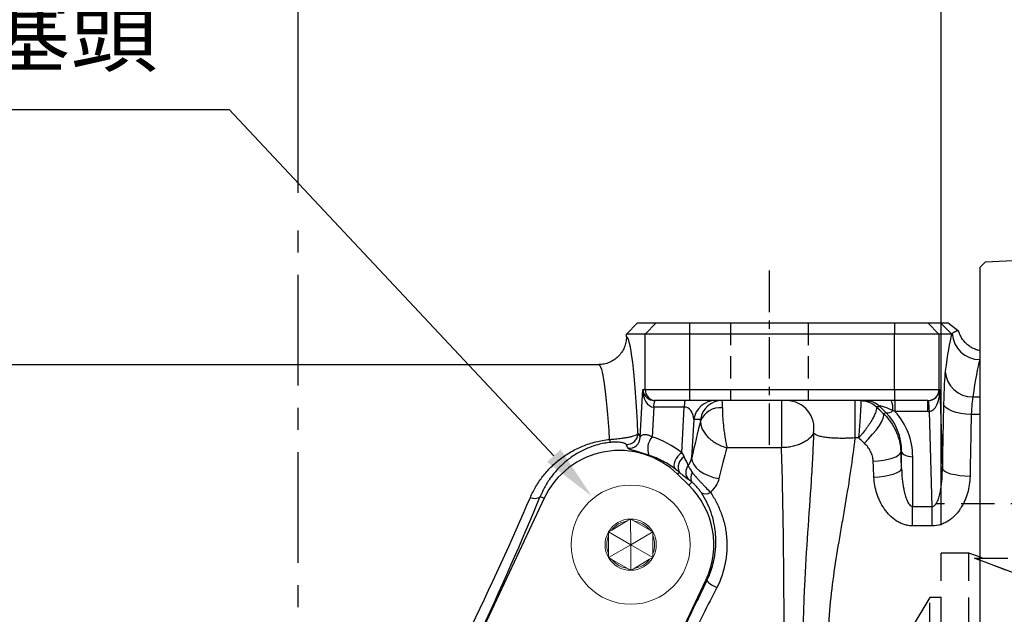
# Model space of a CAD drawing. Units: millimetres. Extents: x -35 to 1400, y -20 to 980.
# Drawn here: x 535 to 712, y 531 to 639 of the extents above; entities that cross this region are included whole.
import ezdxf

# ---------------------------------------------------------------- set-up
doc = ezdxf.new("R2010")
doc.units = ezdxf.units.MM
doc.header["$LTSCALE"] = 2
doc.linetypes.add('CENTER', pattern=[2, 1.25, -0.25, 0.25, -0.25])
doc.linetypes.add('HIDDEN', pattern=[0.375, 0.25, -0.125])
for name, color, linetype in [('CEN', 2, 'CENTER'), ('DIM', 3, 'Continuous'), ('HID', 6, 'HIDDEN'), ('MAIN', 7, 'Continuous')]:
    doc.layers.add(name, color=color, linetype=linetype)
doc.styles.get("Standard").update_dxf_attribs({"font": 'simplex.shx'})
doc.dimstyles.new('C', dxfattribs={"dimscale": 5, "dimtxt": 2.3, "dimasz": 2, "dimexe": 1, "dimexo": 1, "dimgap": 1, "dimtad": 1, "dimtoh": 1, "dimdec": 4, "dimdsep": 46, "dimtxsty": 'Standard', "dimcen": 0, "dimclrd": 256, "dimclre": 256, "dimclrt": 256, "dimadec": 0, "dimazin": 0, "dimtfac": 0.6, "dimtdec": 4, "dimtofl": 0, "dimtmove": 0, "dimatfit": 3, "dimfxl": 0, "dimtolj": 1, "dimarcsym": 0})
doc.dimstyles.new('L', dxfattribs={"dimscale": 5, "dimtxt": 2.3, "dimasz": 2, "dimexe": 1, "dimexo": 1, "dimgap": 1, "dimtad": 1, "dimdec": 3, "dimdsep": 46, "dimtxsty": 'Standard', "dimcen": 0, "dimclrd": 256, "dimclre": 256, "dimclrt": 256, "dimaunit": 1, "dimazin": 2, "dimtfac": 0.6, "dimtdec": 3, "dimtmove": 0, "dimatfit": 3, "dimfxl": 0, "dimtolj": 1, "dimarcsym": 0})
doc.dimstyles.new('L$0', dxfattribs={"dimscale": 5, "dimtxt": 2.3, "dimasz": 2, "dimexe": 1, "dimexo": 1, "dimgap": 1, "dimtad": 1, "dimdec": 5, "dimdsep": 46, "dimtxsty": 'Standard', "dimcen": 0, "dimclrd": 256, "dimclre": 256, "dimclrt": 256, "dimadec": 0, "dimazin": 0, "dimtfac": 0.6, "dimtdec": 5, "dimtmove": 0, "dimatfit": 3, "dimfxl": 0, "dimtolj": 1, "dimarcsym": 0})

# ---------------------------------------------------------------- blocks, each defined once
blk = doc.blocks.new('*D9')
at = {"layer": 'Defpoints', "color": 0}
for p in [(752.84, 714.54), (752.84, 625.41), (584.84, 602.37)]:
    blk.add_point(p, dxfattribs=at)
at = {"layer": 'DIM', "lineweight": -2}
for p, q in [((584.84, 607.37), (584.84, 719.54)), ((752.84, 630.41), (752.84, 719.54)), ((594.84, 714.54), (742.84, 714.54))]:
    blk.add_line(p, q, dxfattribs=at)
at = {"layer": 'DIM'}
for points in [[(594.84, 716.21), (594.84, 712.87), (584.84, 714.54)], [(742.84, 716.21), (742.84, 712.87), (752.84, 714.54)]]:
    blk.add_solid(points, dxfattribs=at)
at = {"layer": 'DIM', "insert": (668.84, 725.29), "char_height": 11.5, "attachment_point": 5}
blk.add_mtext('\\A1;168', dxfattribs=at)
blk = doc.blocks.new('*D10')
at = {"layer": 'Defpoints', "color": 0}
for p in [(752.84, 749.55), (752.84, 625.41), (457.34, 581.91)]:
    blk.add_point(p, dxfattribs=at)
at = {"layer": 'DIM', "lineweight": -2}
for p, q in [((457.34, 586.91), (457.34, 754.55)), ((752.84, 630.41), (752.84, 754.55)), ((467.34, 749.55), (742.84, 749.55))]:
    blk.add_line(p, q, dxfattribs=at)
at = {"layer": 'DIM'}
for points in [[(467.34, 751.22), (467.34, 747.89), (457.34, 749.55)], [(742.84, 751.22), (742.84, 747.89), (752.84, 749.55)]]:
    blk.add_solid(points, dxfattribs=at)
at = {"layer": 'DIM', "insert": (605.09, 760.3), "char_height": 11.5, "attachment_point": 5}
blk.add_mtext('\\A1;295.5', dxfattribs=at)
blk = doc.blocks.new('*D14')
at = {"layer": 'Defpoints', "color": 0}
for p in [(637.81, 552.67), (651.84, 537.72)]:
    blk.add_point(p, dxfattribs=at)
at = {"layer": 'DIM', "lineweight": -2}
for p, q in [((477.29, 622.45), (572.38, 622.45)), ((572.38, 622.45), (630.97, 559.97))]:
    blk.add_line(p, q, dxfattribs=at)
at = {"layer": 'DIM'}
blk.add_solid([(632.19, 561.11), (629.76, 558.83), (637.81, 552.67)], dxfattribs=at)
at = {"layer": 'DIM', "insert": (522.33, 636.21), "char_height": 11.5, "attachment_point": 5}
blk.add_mtext('\\A1;PS3/8{\\fPMingLiU|b0|i0|c136|p18;塞頭}', dxfattribs=at)
blk = doc.blocks.new('A$C5697170F')
at = {"layer": 'MAIN'}
for p, q in [((13.14, 168.55), (43.23, 169.91)), ((13.14, 168.55), (12.14, 167.5)), ((12.14, 167.5), (12.14, 32.5))]:
    blk.add_line(p, q, dxfattribs=at)
blk = doc.blocks.new('*D23')
at = {"layer": 'Defpoints', "color": 0, "ltscale": 15}
for p in [(752.84, 676.88), (752.84, 650.91), (700.84, 542.41)]:
    blk.add_point(p, dxfattribs=at)
at = {"layer": 'DIM', "lineweight": -2, "ltscale": 15}
for p, q in [((700.84, 547.41), (700.84, 681.88)), ((752.84, 655.91), (752.84, 681.88)), ((710.84, 676.88), (742.84, 676.88))]:
    blk.add_line(p, q, dxfattribs=at)
at = {"layer": 'DIM', "ltscale": 15}
for points in [[(710.84, 678.55), (710.84, 675.21), (700.84, 676.88)], [(742.84, 678.55), (742.84, 675.21), (752.84, 676.88)]]:
    blk.add_solid(points, dxfattribs=at)
at = {"layer": 'DIM', "ltscale": 15, "insert": (726.84, 687.63), "char_height": 11.5, "attachment_point": 5}
blk.add_mtext('\\A1;52', dxfattribs=at)
blk = doc.blocks.new('A$C09a3a984')
at = {"layer": 'MAIN', "linetype": 'Continuous', "lineweight": 0}
for p, q in [((10.14, 15.03), (7.33, 13.39)), ((10.73, 15.37), (10.14, 15.03)), ((11.32, 15.03), (10.73, 15.37)), ((10.75, 10.75), (10.73, 15.37)), ((14.15, 13.41), (11.32, 15.03)), ((7.33, 13.39), (6.74, 13.04)), ((6.74, 13.04), (6.74, 12.36)), ((10.75, 10.75), (6.74, 13.04)), ((10.75, 10.75), (14.74, 13.07)), ((14.74, 13.07), (14.15, 13.41)), ((14.74, 12.39), (14.74, 13.07)), ((6.74, 12.36), (6.76, 9.11)), ((10.75, 10.75), (6.76, 8.43)), ((10.75, 10.75), (10.77, 6.13)), ((10.75, 10.75), (14.76, 8.46)), ((14.76, 9.14), (14.74, 12.39)), ((6.76, 9.11), (6.76, 8.43)), ((14.76, 8.46), (14.76, 9.14)), ((6.76, 8.43), (7.35, 8.09)), ((7.35, 8.09), (10.18, 6.47)), ((11.36, 6.47), (14.17, 8.11)), ((14.17, 8.11), (14.76, 8.46)), ((10.18, 6.47), (10.77, 6.13)), ((10.77, 6.13), (11.36, 6.47))]:
    blk.add_line(p, q, dxfattribs=at)
blk.add_circle((10.75, 10.75), 10.75, dxfattribs=at)
for radius, start, end in [(4.62, 90.2079, 150.2079), (4.32, 98.0553, 142.3605), (4.62, 30.2079, 90.2079), (4.32, 38.0553, 82.3605), (4.62, 150.2079, 210.2079), (4.62, 330.2079, 30.2079), (4.32, 158.0553, 202.3605), (4.32, 338.0553, 22.3605), (4.62, 210.2079, 270.2079), (4.32, 218.0553, 262.3605), (4.62, 270.2079, 330.2079), (4.32, 278.0553, 322.3605)]:
    blk.add_arc((10.75, 10.75), radius, start, end, dxfattribs=at)
blk = doc.blocks.new('A$C3205aff8')
at = {"layer": 'CEN', "ltscale": 8}
blk.add_line((146.56, 3.04), (146.56, 320.79), dxfattribs=at)
at = {"layer": 'CEN', "ltscale": 3}
blk.add_line((231.56, 311.8), (231.56, 280.38), dxfattribs=at)
at = {"layer": 'HID', "ltscale": 8}
for p, q in [((224.56, 302.34), (224.56, 288.34)), ((238.56, 302.34), (238.56, 288.34))]:
    blk.add_line(p, q, dxfattribs=at)
at = {"layer": 'MAIN'}
for p, q in [((205.79, 300.34), (207.79, 302.34)), ((207.79, 302.34), (211.16, 302.34)), ((209.16, 300.34), (211.16, 302.34)), ((211.16, 302.34), (217.15, 302.34)), ((217.15, 302.34), (217.15, 300.34)), ((217.15, 302.34), (254.19, 302.34)), ((254.19, 302.34), (260.19, 302.34)), ((254.19, 302.34), (254.19, 300.34)), ((260.19, 302.34), (262.18, 300.34)), ((260.19, 302.34), (262.48, 302.34)), ((262.48, 302.34), (264.48, 300.34)), ((263.85, 302.34), (265.73, 300.93)), ((205.79, 299.83), (205.79, 300.34)), ((209.16, 300.34), (205.79, 300.34)), ((209.16, 290.34), (209.16, 300.34)), ((217.15, 300.34), (209.16, 300.34)), ((217.15, 300.34), (217.15, 290.34)), ((254.19, 300.34), (217.15, 300.34)), ((254.19, 290.34), (254.19, 300.34)), ((262.18, 300.34), (254.19, 300.34)), ((262.18, 300.34), (262.18, 290.34)), ((264.48, 300.34), (262.18, 300.34)), ((269.56, 297.34), (269.56, 295.72)), ((269.56, 295.72), (269.56, 289)), ((92.34, 294.84), (200.78, 294.84)), ((208.28, 281.72), (208.73, 290.34)), ((208.73, 290.34), (209.16, 290.34)), ((209.16, 290.34), (217.15, 290.34)), ((217.15, 290.34), (217.15, 288.34)), ((217.15, 290.34), (254.19, 290.34)), ((254.19, 290.34), (262.18, 290.34)), ((254.19, 290.34), (254.19, 288.34)), ((262.18, 290.34), (262.36, 290.34)), ((262.36, 290.34), (262.8, 276.07)), ((211.16, 288.34), (210.86, 288.34)), ((217.15, 288.34), (211.16, 288.34)), ((254.19, 288.34), (217.15, 288.34)), ((233.77, 288.34), (233.77, 279.84)), ((247, 288.34), (247, 281.59)), ((260.19, 288.34), (254.19, 288.34)), ((254.27, 288.34), (254.22, 288.34)), ((254.27, 286.34), (254.27, 288.34)), ((260.19, 288.34), (260.19, 288.34)), ((260.19, 286.34), (260.19, 288.34)), ((268.31, 289), (269.56, 289)), ((269.56, 289), (269.56, 285.82)), ((210.71, 287.16), (210.43, 281.78)), ((216.22, 287.16), (210.71, 287.16)), ((215.78, 278.93), (216.22, 287.16)), ((251.57, 287.22), (250.84, 287.22)), ((252.62, 286.17), (251.57, 287.22)), ((252.17, 285.97), (252.62, 286.17)), ((260.19, 286.34), (254.27, 286.34)), ((260.98, 269.23), (260.46, 286.34)), ((217.93, 284.94), (217.56, 277.98)), ((219.13, 284.94), (217.93, 284.94)), ((269.56, 285.82), (268.01, 285.82)), ((269.56, 285.82), (269.56, 203.85)), ((247.67, 281.59), (247, 281.59)), ((233.77, 279.84), (223.93, 279.84)), ((255.44, 279.15), (255.3, 279.08)), ((255.44, 276.08), (255.44, 279.15)), ((257.44, 278.21), (257.44, 269.23)), ((215.35, 275.39), (215.02, 275.05)), ((217.06, 273.05), (215.02, 275.05)), ((217.61, 273.62), (217.06, 273.05)), ((190.95, 270.72), (178.89, 245.1)), ((190.25, 271.05), (190.95, 270.72)), ((257.44, 269.23), (260.98, 269.23)), ((257.44, 265.73), (257.44, 269.23)), ((260.98, 265.73), (260.98, 269.23)), ((260.98, 265.73), (257.44, 265.73)), ((214.41, 243.79), (220.13, 255.95)), ((220.3, 255.87), (220.13, 255.95))]:
    blk.add_line(p, q, dxfattribs=at)
at = {"layer": 'MAIN', "flags": 128}
for points in [[(268.01, 285.82), (267.06, 285.88), (266.15, 286), (265.31, 286.18), (264.56, 286.43), (263.94, 286.72), (263.46, 287.05), (263.15, 287.4), (263.02, 287.77)], [(248.72, 280.65), (249.49, 281.43), (250.22, 282.25), (250.89, 283.07), (251.44, 283.86), (251.86, 284.58), (252.13, 285.18), (252.24, 285.66), (252.17, 285.97)], [(250.31, 277.38), (251.26, 277.45), (252.18, 277.58), (253.03, 277.75), (253.77, 277.96), (254.4, 278.21), (254.87, 278.49), (255.18, 278.79), (255.3, 279.08)], [(255.44, 279.15), (255.5, 278.96), (255.63, 278.78), (255.82, 278.62), (256.07, 278.48), (256.37, 278.36), (256.7, 278.28), (257.07, 278.22), (257.44, 278.21)], [(215.78, 278.93), (215.41, 278.64), (215.06, 278.28), (214.77, 277.86), (214.55, 277.43), (214.41, 277), (214.36, 276.6), (214.41, 276.26), (214.56, 276.01)], [(217.56, 277.98), (217.65, 277.39), (217.93, 276.79), (218.38, 276.21), (218.99, 275.67), (219.74, 275.19), (220.59, 274.79), (221.52, 274.48), (222.48, 274.28)], [(250.45, 274.51), (251.4, 274.58), (252.32, 274.69), (253.16, 274.85), (253.91, 275.05), (254.53, 275.28), (255.01, 275.54), (255.31, 275.8), (255.44, 276.08)], [(267.79, 274.65), (266.84, 274.69), (265.93, 274.77), (265.09, 274.91), (264.34, 275.09), (263.72, 275.3), (263.25, 275.54), (262.93, 275.8), (262.8, 276.07)]]:
    blk.add_lwpolyline(points, dxfattribs=at)
at = {"layer": 'MAIN'}
for centre, radius, start, end in [((269.58, 300.74), 5.02, 183.593, 269.7622), ((268.24, 293.93), 4.93, 183.7799, 270.8725), ((211.16, 290.33), 2, 179.9607, 269.9607), ((260.18, 290.33), 2, 270.0393, 0.0393), ((214.15, 287.32), 3.45, 162.9309, 182.6667), ((219.66, 287.32), 3.45, 162.9309, 182.6667), ((221.88, 284.35), 3.99, 90.114, 171.5218), ((223.08, 284.35), 3.99, 90.114, 171.5218), ((234.67, 283.37), 4.96, 349.4112, 89.1239), ((248.07, 284.35), 3.98, 46.0436, 89.9868), ((248.14, 284.32), 3.95, 46.8481, 90.8617), ((248.81, 284.35), 3.98, 46.0436, 89.9868), ((249.3, 286.81), 4.59, 356.3949, 19.4547), ((245.8, 286.02), 14.66, 1.2638, 9.1025), ((222.65, 283.27), 3.76, 83.2503, 158.124), ((252.95, 287.43), 1.3, 255.5895, 315.6391), ((203.94, 281.46), 1.2, 186.5295, 213.3868), ((205.87, 282.44), 2.01, 265.9755, 359.5962), ((206.27, 281.73), 2.01, 264.4941, 359.5854), ((213, 279.59), 3.38, 139.6479, 198.8612), ((204.52, 264.34), 15, 45.5746, 154.7989), ((217.24, 276.34), 2.11, 119.2223, 206.8157), ((218.44, 275.39), 1.95, 140.148, 219.1379), ((219, 274.44), 1.61, 144.7146, 210.6697), ((206.56, 262.34), 15, 334.7989, 45.5746), ((189.2, 272.38), 1.7, 243.9053, 308.2844), ((220.04, 273.07), 1.56, 242.5745, 304.5092), ((223.42, 258.46), 4.06, 219.8288, 251.1268)]:
    blk.add_arc(centre, radius, start, end, dxfattribs=at)
for centre, major_axis, ratio, start_param, end_param in [((265.57, 192.34), (0, 110), 0.052408, 0.190983, 0.401022), ((205.77, 244.84), (0, 55), 0.052408, 5.464998, 6.278427), ((270.57, 192.34), (0, 105), 0.054903, 0.175556, 0.401022), ((200.78, 244.84), (0, 50), 0.057649, 5.53042, 6.283185), ((263.55, 283.48), (0, 11), 0.052408, 0.401022, 1.169774), ((210.73, 290.34), (0.03, 3.17), 0.629704, 1.576705, 3.147501), ((210.73, 290.34), (1.47, -1.45), 0.93699, 3.95379, 5.524586), ((260.37, 290.34), (1.5, 1.46), 0.913358, 3.94212, 5.467577), ((260.37, 290.34), (0, 4), 0.499572, 3.186922, 4.712379), ((222.92, 283.34), (0.15, 5), 0.019932, 5.53737, 6.283795), ((249.12, 283.34), (-1.04, 5), 0.014518, 6.280154, 6.433321), ((260, 290.34), (1.57, -1.39), 0.913301, 5.482684, 5.528023), ((268.54, 283.48), (0, 6), 0.096081, 0.401022, 1.169774), ((215.92, 284.34), (0.58, 2.8), 0.690849, 5.069072, 6.426263), ((251.88, 286.22), (1.05, -1), 0.036205, 3.103719, 3.256886), ((283.5, 248.44), (115.04, -109.92), 0.036205, 1.881052, 1.893088), ((257.28, 284.34), (5.75, -3), 0.071876, 2.240108, 3.309218), ((245.42, 278.82), (5.9, 8.44), 0.960445, 5.335795, 6.111207), ((245.42, 277.82), (7, 10.11), 0.966988, 5.333768, 6.077142), ((260, 292.34), (4.44, -4.18), 0.970187, 5.482684, 5.528023), ((268.32, 244.84), (0, 110), 0.052408, 1.169774, 1.282919), ((217.05, 245.59), (8.48, 54.99), 0.097456, 0.79546, 0.956058), ((218.98, 283.94), (0.154, 1), 0.097456, 5.551796, 6.298221), ((273.32, 244.84), (0, 105), 0.054903, 1.169774, 1.282919), ((204.53, 264.12), (-0.97, 18.61), 0.996144, 5.579525, 5.907338), ((280.05, 244.84), (115.05, -104.92), 0.036089, 1.879372, 1.888814), ((221.97, 244.84), (8.5, 49.99), 0.10668, 0.813539, 0.959162), ((250.85, 244.99), (-3.34, 110), 0.052384, 4.997349, 5.025975), ((215.6, 278.4), (-1.79, 3.35), 0.113745, 4.099449, 4.587312), ((245.86, 244.84), (-3.34, 105), 0.054873, 4.997194, 5.02582), ((214.21, 276.98), (3.81, -3.4), 0.090423, 5.095851, 5.583714), ((171.42, 244.84), (24.65, 49.96), 0.080999, 4.775379, 5.299683), ((173.22, 243.99), (24.64, 51.96), 0.079051, 4.772903, 5.297206), ((220.44, 245.68), (24.64, 51.96), 0.079051, 1.411157, 1.608266), ((222.24, 244.84), (24.65, 49.96), 0.080999, 1.413633, 1.610743)]:
    blk.add_ellipse(centre, major_axis=major_axis, ratio=ratio, start_param=start_param, end_param=end_param, dxfattribs=at)
for points, knots in [([(262.48, 302.34), (262.5, 302.34), (262.55, 302.34), (262.64, 302.34), (262.75, 302.34), (262.87, 302.34), (263.02, 302.34), (263.2, 302.34), (263.39, 302.34), (263.58, 302.34), (263.73, 302.34), (263.81, 302.34), (263.85, 302.34)], [0, 0, 0, 0, 0.05807, 0.126244, 0.204524, 0.292909, 0.391401, 0.5, 0.653815, 0.788418, 0.903812, 1, 1, 1, 1]), ([(265.73, 300.93), (265.7, 300.93), (265.65, 300.93), (265.57, 300.91), (265.48, 300.89), (265.38, 300.86), (265.29, 300.83), (265.17, 300.78), (265.03, 300.72), (264.88, 300.64), (264.72, 300.54), (264.62, 300.47), (264.57, 300.43)], [0, 0, 0, 0, 0.083226, 0.166435, 0.249672, 0.33298, 0.416407, 0.500001, 0.619202, 0.742133, 0.868992, 1, 1, 1, 1]), ([(269.56, 297.34), (269.45, 297.36), (269.33, 297.39), (269.11, 297.45), (269, 297.48), (268.68, 297.6), (268.47, 297.69), (268.06, 297.9), (267.86, 298.02), (267.48, 298.29), (267.3, 298.43), (266.8, 298.91), (266.51, 299.27), (266.15, 299.86), (266.05, 300.07), (265.87, 300.49), (265.79, 300.71), (265.73, 300.93)], [0, 0, 0, 0, 0.0625, 0.0625, 0.125, 0.125, 0.25, 0.25, 0.375, 0.375, 0.5, 0.5, 0.75, 0.75, 0.875, 0.875, 1, 1, 1, 1]), ([(205.79, 299.83), (205.79, 299.5), (205.75, 299.18), (205.66, 298.7), (205.62, 298.54), (205.52, 298.23), (205.47, 298.07), (205.28, 297.62), (205.12, 297.33), (204.76, 296.79), (204.55, 296.53), (204.09, 296.07), (203.84, 295.86), (203.29, 295.5), (203, 295.34), (202.4, 295.09), (202.08, 295), (201.6, 294.9), (201.43, 294.88), (201.11, 294.84), (200.94, 294.84), (200.78, 294.84)], [0, 0, 0, 0, 0.125, 0.125, 0.1875, 0.1875, 0.25, 0.25, 0.375, 0.375, 0.5, 0.5, 0.625, 0.625, 0.75, 0.75, 0.875, 0.875, 0.9375, 0.9375, 1, 1, 1, 1]), ([(248.08, 288.28), (248.08, 288.22), (248.09, 288.12), (248.08, 287.85), (248.08, 287.68), (248.07, 287.36), (248.07, 287.25), (248.05, 287.01), (248.05, 286.88), (248.03, 286.48), (248.01, 286.18), (247.98, 285.7), (247.97, 285.53), (247.95, 285.2), (247.93, 284.85), (247.9, 284.49), (247.88, 284.13), (247.86, 283.95), (247.82, 283.4), (247.79, 283.03), (247.75, 282.48), (247.73, 282.3), (247.7, 281.94), (247.69, 281.76), (247.67, 281.59)], [0, 0, 0, 0, 0.125, 0.125, 0.25, 0.25, 0.3125, 0.3125, 0.375, 0.375, 0.5, 0.5, 0.5625, 0.5625, 0.625, 0.6875, 0.6875, 0.75, 0.75, 0.875, 0.875, 0.9375, 0.9375, 1, 1, 1, 1]), ([(223.1, 287.01), (223.09, 286.78), (223.1, 286.52), (223.12, 285.98), (223.13, 285.69), (223.17, 285.08), (223.2, 284.75), (223.26, 284.1), (223.29, 283.77), (223.35, 283.27), (223.37, 283.1), (223.41, 282.77), (223.44, 282.61), (223.5, 282.12), (223.55, 281.81), (223.66, 281.19), (223.71, 280.89), (223.79, 280.47), (223.82, 280.34), (223.88, 280.08), (223.9, 279.95), (223.93, 279.84)], [0, 0, 0, 0, 0.125, 0.125, 0.25, 0.25, 0.375, 0.375, 0.5, 0.5, 0.5625, 0.5625, 0.625, 0.625, 0.75, 0.75, 0.875, 0.875, 0.9375, 0.9375, 1, 1, 1, 1]), ([(250.84, 287.21), (250.89, 287.13), (250.91, 287.03), (250.9, 286.76), (250.87, 286.6), (250.79, 286.31), (250.75, 286.21), (250.67, 286), (250.62, 285.89), (250.46, 285.53), (250.34, 285.28), (250.11, 284.88), (250.03, 284.74), (249.86, 284.46), (249.68, 284.17), (249.48, 283.88), (249.28, 283.59), (249.17, 283.44), (248.85, 283), (248.62, 282.71), (248.27, 282.28), (248.15, 282.13), (247.91, 281.85), (247.79, 281.72), (247.67, 281.59)], [0, 0, 0, 0, 0.125, 0.125, 0.25, 0.25, 0.3125, 0.3125, 0.375, 0.375, 0.5, 0.5, 0.5625, 0.5625, 0.625, 0.6875, 0.6875, 0.75, 0.75, 0.875, 0.875, 0.9375, 0.9375, 1, 1, 1, 1]), ([(219.16, 284.67), (219.15, 284.43), (219.17, 284.19), (219.27, 283.69), (219.36, 283.44), (219.59, 282.94), (219.74, 282.69), (220.08, 282.2), (220.28, 281.97), (220.61, 281.63), (220.73, 281.52), (220.98, 281.31), (221.1, 281.21), (221.49, 280.91), (221.77, 280.73), (222.36, 280.41), (222.66, 280.26), (223.14, 280.08), (223.29, 280.02), (223.61, 279.92), (223.77, 279.87), (223.93, 279.84)], [0, 0, 0, 0, 0.125, 0.125, 0.25, 0.25, 0.375, 0.375, 0.5, 0.5, 0.5625, 0.5625, 0.625, 0.625, 0.75, 0.75, 0.875, 0.875, 0.9375, 0.9375, 1, 1, 1, 1]), ([(252.17, 285.97), (252.41, 285.74), (252.64, 285.5), (253.06, 285.01), (253.26, 284.76), (253.82, 283.97), (254.15, 283.41), (254.55, 282.53), (254.67, 282.22), (254.88, 281.61), (254.97, 281.31), (255.19, 280.37), (255.28, 279.73), (255.3, 279.08)], [0, 0, 0, 0, 0.125, 0.125, 0.25, 0.25, 0.5, 0.5, 0.625, 0.625, 0.75, 0.75, 1, 1, 1, 1]), ([(188.45, 270.86), (188.75, 271.55), (189.09, 272.22), (189.84, 273.49), (190.25, 274.1), (191.16, 275.25), (191.65, 275.81), (192.7, 276.85), (193.28, 277.35), (194.48, 278.27), (195.11, 278.69), (196.12, 279.27), (196.46, 279.46), (197.17, 279.8), (197.54, 279.97), (198.66, 280.43), (199.44, 280.68), (200.65, 280.99), (201.07, 281.08), (201.9, 281.22), (202.33, 281.28), (202.75, 281.33)], [0, 0, 0, 0, 0.125, 0.125, 0.25, 0.25, 0.375, 0.375, 0.5, 0.5, 0.625, 0.625, 0.6875, 0.6875, 0.75, 0.75, 0.875, 0.875, 0.9375, 0.9375, 1, 1, 1, 1]), ([(202.94, 280.8), (202.55, 280.76), (202.16, 280.7), (201.38, 280.56), (201, 280.47), (199.89, 280.17), (199.19, 279.92), (197.84, 279.33), (197.21, 278.99), (196.02, 278.26), (195.47, 277.86), (194.41, 277), (193.92, 276.54), (193, 275.57), (192.58, 275.06), (191.8, 274), (191.45, 273.45), (190.8, 272.28), (190.51, 271.68), (190.25, 271.05)], [0, 0, 0, 0, 0.0625, 0.0625, 0.125, 0.125, 0.25, 0.25, 0.375, 0.375, 0.5, 0.5, 0.625, 0.625, 0.75, 0.75, 0.875, 0.875, 1, 1, 1, 1]), ([(202.75, 281.33), (203.11, 281.35), (203.47, 281.38), (204.17, 281.45), (204.5, 281.49), (205.14, 281.57), (205.43, 281.61), (205.97, 281.7), (206.22, 281.75), (206.66, 281.85), (206.85, 281.9), (207.19, 282), (207.34, 282.05), (207.58, 282.15), (207.67, 282.21), (207.81, 282.32), (207.86, 282.37), (207.88, 282.43)], [0, 0, 0, 0, 0.125, 0.125, 0.25, 0.25, 0.375, 0.375, 0.5, 0.5, 0.625, 0.625, 0.75, 0.75, 0.875, 0.875, 1, 1, 1, 1]), ([(205.73, 280.44), (205.71, 280.49), (205.64, 280.53), (205.48, 280.6), (205.41, 280.63), (205.26, 280.68), (205.17, 280.7), (204.96, 280.74), (204.84, 280.76), (204.57, 280.8), (204.42, 280.82), (204.07, 280.84), (203.87, 280.85), (203.54, 280.84), (203.42, 280.84), (203.18, 280.82), (203.06, 280.81), (202.94, 280.8)], [0, 0, 0, 0, 0.25, 0.25, 0.375, 0.375, 0.5, 0.5, 0.625, 0.625, 0.75, 0.75, 0.875, 0.875, 0.9375, 0.9375, 1, 1, 1, 1]), ([(208.28, 281.72), (208.3, 281.81), (208.34, 281.89), (208.5, 282.05), (208.6, 282.12), (208.84, 282.2), (208.94, 282.22), (209.11, 282.23), (209.17, 282.23), (209.31, 282.23), (209.39, 282.22), (209.55, 282.19), (209.64, 282.17), (209.81, 282.11), (209.9, 282.08), (210.06, 282), (210.14, 281.96), (210.29, 281.87), (210.36, 281.83), (210.43, 281.78)], [0, 0, 0, 0, 0.25, 0.25, 0.5, 0.5, 0.625, 0.625, 0.6875, 0.6875, 0.75, 0.75, 0.8125, 0.8125, 0.875, 0.875, 0.9375, 0.9375, 1, 1, 1, 1]), ([(239.55, 282.46), (239.37, 282.1), (239.1, 281.76), (238.54, 281.28), (238.34, 281.13), (237.9, 280.85), (237.65, 280.73), (237.14, 280.49), (236.86, 280.38), (236.29, 280.19), (235.99, 280.12), (235.38, 279.98), (235.06, 279.93), (234.42, 279.86), (234.1, 279.84), (233.77, 279.84)], [0, 0, 0, 0, 0.25, 0.25, 0.375, 0.375, 0.5, 0.5, 0.625, 0.625, 0.75, 0.75, 0.875, 0.875, 1, 1, 1, 1]), ([(239.55, 282.46), (239.51, 281.08), (239.45, 279.67), (239.34, 277.5), (239.3, 276.77), (239.21, 275.3), (239.16, 274.55), (238.92, 270.79), (238.69, 267.71), (238.26, 261.4), (238.06, 258.18), (237.83, 253.22), (237.77, 251.55), (237.68, 248.2), (237.66, 246.52), (237.66, 244.84)], [0, 0, 0, 0, 0.125, 0.125, 0.1875, 0.1875, 0.25, 0.25, 0.5, 0.5, 0.75, 0.75, 0.875, 0.875, 1, 1, 1, 1]), ([(247, 281.59), (246.54, 281.56), (246.09, 281.54), (245.42, 281.53), (245.19, 281.52), (244.76, 281.52), (244.54, 281.52), (243.89, 281.53), (243.49, 281.54), (242.72, 281.58), (242.35, 281.61), (241.69, 281.69), (241.39, 281.74), (240.99, 281.82), (240.86, 281.85), (240.62, 281.91), (240.51, 281.94), (240.2, 282.05), (240.03, 282.12), (239.75, 282.28), (239.63, 282.37), (239.55, 282.46)], [0, 0, 0, 0, 0.125, 0.125, 0.1875, 0.1875, 0.25, 0.25, 0.375, 0.375, 0.5, 0.5, 0.625, 0.625, 0.6875, 0.6875, 0.75, 0.75, 0.875, 0.875, 1, 1, 1, 1]), ([(247, 281.59), (246.58, 277.69), (245.96, 273.73), (245.1, 268.68), (244.93, 267.67), (244.57, 265.64), (244.4, 264.62), (243.87, 261.56), (243.54, 259.51), (242.94, 255.4), (242.69, 253.33), (242.33, 249.17), (242.23, 247.07), (242.22, 243.9), (242.24, 242.83), (242.33, 240.72), (242.4, 239.67), (242.66, 236.53), (242.92, 234.46), (243.21, 232.4)], [0, 0, 0, 0, 0.25, 0.25, 0.3125, 0.3125, 0.375, 0.375, 0.5, 0.5, 0.625, 0.625, 0.75, 0.75, 0.8125, 0.8125, 0.875, 0.875, 1, 1, 1, 1]), ([(206.08, 279.74), (206.02, 279.86), (205.96, 279.98), (205.9, 280.1), (205.84, 280.22), (205.79, 280.33), (205.73, 280.44)], [0, 0, 0, 0, 0.004, 0.004, 0.004, 0.007744986, 0.007744986, 0.007744986, 0.007744986]), ([(209.81, 278.5), (209.68, 278.54), (209.56, 278.58), (209.3, 278.67), (209.16, 278.71), (208.9, 278.79), (208.77, 278.83), (208.5, 278.91), (208.37, 278.95), (208.12, 279.02), (208, 279.05), (207.77, 279.12), (207.66, 279.15), (207.36, 279.24), (207.18, 279.29), (206.87, 279.38), (206.74, 279.42), (206.51, 279.5), (206.42, 279.53), (206.19, 279.63), (206.11, 279.68), (206.08, 279.74)], [0, 0, 0, 0, 0.0625, 0.0625, 0.125, 0.125, 0.1875, 0.1875, 0.25, 0.25, 0.3125, 0.3125, 0.375, 0.375, 0.5, 0.5, 0.625, 0.625, 0.75, 0.75, 1, 1, 1, 1]), ([(234.24, 244.84), (234.24, 248.09), (234.23, 251.3), (234.2, 256.04), (234.19, 257.6), (234.16, 259.93), (234.15, 260.71), (234.14, 262.24), (234.13, 263), (234.08, 266.73), (234.04, 269.58), (233.95, 273.63), (233.92, 274.95), (233.85, 277.47), (233.81, 278.68), (233.77, 279.84)], [0, 0, 0, 0, 0.25, 0.25, 0.375, 0.375, 0.4375, 0.4375, 0.5, 0.5, 0.75, 0.75, 0.875, 0.875, 1, 1, 1, 1]), ([(250.31, 277.38), (250.3, 277.7), (250.25, 278), (250.1, 278.6), (249.99, 278.89), (249.71, 279.45), (249.55, 279.71), (249.17, 280.21), (248.95, 280.44), (248.72, 280.65)], [0, 0, 0, 0, 0.25, 0.25, 0.5, 0.5, 0.75, 0.75, 1, 1, 1, 1]), ([(214.56, 276.01), (213.88, 276.52), (213.16, 276.98), (211.97, 277.61), (211.56, 277.81), (210.7, 278.18), (210.26, 278.35), (209.81, 278.5)], [0, 0, 0, 0, 0.5, 0.5, 0.75, 0.75, 1, 1, 1, 1]), ([(216.94, 276.64), (217.1, 276.83), (217.23, 277.05), (217.44, 277.5), (217.52, 277.74), (217.56, 277.98)], [0, 0, 0, 0, 0.5, 0.5, 1, 1, 1, 1]), ([(216.94, 276.64), (217.02, 276.45), (217.12, 276.25), (217.36, 275.83), (217.51, 275.6), (217.68, 275.36)], [0, 0, 0, 0, 0.5, 0.5, 1, 1, 1, 1]), ([(255.44, 276.08), (255.46, 275.46), (255.49, 274.84), (255.61, 273.61), (255.7, 272.99), (255.88, 272.09), (255.94, 271.79), (256.1, 271.19), (256.19, 270.89), (256.36, 270.46), (256.42, 270.32), (256.55, 270.04), (256.62, 269.9), (256.79, 269.64), (256.89, 269.52), (257.07, 269.36), (257.14, 269.32), (257.28, 269.25), (257.36, 269.23), (257.44, 269.23)], [0, 0, 0, 0, 0.25, 0.25, 0.5, 0.5, 0.625, 0.625, 0.75, 0.75, 0.8125, 0.8125, 0.875, 0.875, 0.9375, 0.9375, 0.96875, 0.96875, 1, 1, 1, 1]), ([(260.98, 269.23), (261.06, 269.22), (261.14, 269.24), (261.29, 269.3), (261.35, 269.35), (261.53, 269.5), (261.63, 269.63), (261.8, 269.89), (261.87, 270.03), (261.99, 270.31), (262.05, 270.46), (262.2, 270.89), (262.28, 271.19), (262.43, 271.78), (262.48, 272.08), (262.63, 272.99), (262.7, 273.6), (262.79, 274.83), (262.8, 275.45), (262.8, 276.07)], [0, 0, 0, 0, 0.03125, 0.03125, 0.0625, 0.0625, 0.125, 0.125, 0.1875, 0.1875, 0.25, 0.25, 0.375, 0.375, 0.5, 0.5, 0.75, 0.75, 1, 1, 1, 1]), ([(217.68, 275.36), (217.79, 275.22), (217.9, 275.08), (218.14, 274.79), (218.26, 274.65), (218.52, 274.35), (218.66, 274.2), (218.94, 273.9), (219.08, 273.74), (219.37, 273.44), (219.52, 273.28), (219.81, 272.98), (219.96, 272.82), (220.39, 272.36), (220.67, 272.07), (220.93, 271.78)], [0, 0, 0, 0, 0.125, 0.125, 0.25, 0.25, 0.375, 0.375, 0.5, 0.5, 0.625, 0.625, 0.75, 0.75, 1, 1, 1, 1]), ([(222.48, 274.28), (222.37, 273.82), (222.18, 273.38), (221.78, 272.75), (221.63, 272.54), (221.3, 272.15), (221.12, 271.96), (220.93, 271.78)], [0, 0, 0, 0, 0.5, 0.5, 0.75, 0.75, 1, 1, 1, 1]), ([(257.44, 265.73), (257.18, 265.73), (256.91, 265.75), (256.4, 265.84), (256.14, 265.9), (255.64, 266.06), (255.4, 266.16), (254.93, 266.38), (254.7, 266.51), (254.05, 266.94), (253.65, 267.27), (253.11, 267.82), (252.93, 268.02), (252.61, 268.42), (252.45, 268.62), (252.02, 269.25), (251.77, 269.69), (251.44, 270.38), (251.34, 270.62), (251.15, 271.09), (251.06, 271.33), (250.68, 272.53), (250.5, 273.51), (250.45, 274.51)], [0, 0, 0, 0, 0.0625, 0.0625, 0.125, 0.125, 0.1875, 0.1875, 0.25, 0.25, 0.375, 0.375, 0.4375, 0.4375, 0.5, 0.5, 0.625, 0.625, 0.6875, 0.6875, 0.75, 0.75, 1, 1, 1, 1]), ([(267.79, 274.65), (267.78, 274.14), (267.74, 273.64), (267.59, 272.64), (267.48, 272.14), (267.19, 271.17), (267.02, 270.69), (266.6, 269.77), (266.36, 269.32), (265.94, 268.67), (265.79, 268.46), (265.47, 268.05), (265.3, 267.86), (264.94, 267.48), (264.76, 267.31), (264.36, 266.97), (264.15, 266.81), (263.71, 266.52), (263.49, 266.39), (263.02, 266.16), (262.77, 266.06), (262.02, 265.82), (261.51, 265.73), (260.98, 265.73)], [0, 0, 0, 0, 0.125, 0.125, 0.25, 0.25, 0.375, 0.375, 0.5, 0.5, 0.5625, 0.5625, 0.625, 0.625, 0.6875, 0.6875, 0.75, 0.75, 0.8125, 0.8125, 0.875, 0.875, 1, 1, 1, 1]), ([(219.32, 271.68), (219.21, 271.85), (219.09, 272.03), (218.88, 272.3), (218.81, 272.39), (218.66, 272.57), (218.58, 272.66), (218.43, 272.84), (218.35, 272.92), (218.19, 273.08), (218.12, 273.16), (217.97, 273.3), (217.89, 273.37), (217.75, 273.5), (217.68, 273.56), (217.61, 273.62)], [0, 0, 0, 0, 0.25, 0.25, 0.375, 0.375, 0.5, 0.5, 0.625, 0.625, 0.75, 0.75, 0.875, 0.875, 1, 1, 1, 1]), ([(220.3, 255.87), (220.97, 257.21), (221.41, 258.6), (221.74, 260.36), (221.79, 260.72), (221.87, 261.43), (221.9, 261.78), (221.95, 262.84), (221.94, 263.53), (221.85, 264.56), (221.82, 264.9), (221.72, 265.57), (221.66, 265.91), (221.45, 266.9), (221.27, 267.54), (220.83, 268.79), (220.58, 269.39), (220, 270.57), (219.68, 271.14), (219.32, 271.68)], [0, 0, 0, 0, 0.25, 0.25, 0.3125, 0.3125, 0.375, 0.375, 0.5, 0.5, 0.5625, 0.5625, 0.625, 0.625, 0.75, 0.75, 0.875, 0.875, 1, 1, 1, 1]), ([(220.93, 271.78), (221.34, 271.19), (221.71, 270.57), (222.37, 269.29), (222.66, 268.63), (223.16, 267.27), (223.36, 266.57), (223.61, 265.48), (223.68, 265.12), (223.79, 264.38), (223.83, 264.01), (223.93, 262.89), (223.95, 262.14), (223.89, 260.99), (223.86, 260.61), (223.76, 259.84), (223.7, 259.45), (223.34, 257.55), (222.84, 256.06), (222.11, 254.63)], [0, 0, 0, 0, 0.125, 0.125, 0.25, 0.25, 0.375, 0.375, 0.4375, 0.4375, 0.5, 0.5, 0.625, 0.625, 0.6875, 0.6875, 0.75, 0.75, 1, 1, 1, 1])]:
    blk.add_open_spline(points, degree=3, knots=knots, dxfattribs=at)
for points in [[(264.57, 300.42), (264.54, 300.4), (264.51, 300.37), (264.48, 300.34)], [(265.72, 300.94), (265.73, 300.94), (265.73, 300.94), (265.73, 300.93)], [(254.27, 286.34), (254.14, 286.4), (254.01, 286.46), (253.88, 286.52)], [(207.88, 282.43), (208.01, 282.19), (208.14, 281.96), (208.28, 281.72)], [(215.78, 278.93), (215.94, 278.68), (216.08, 278.43), (216.2, 278.19)], [(215.35, 275.39), (215.11, 275.58), (214.85, 275.79), (214.56, 276.01)], [(217.61, 273.62), (217.34, 273.85), (217.12, 274.02), (216.93, 274.16)]]:
    blk.add_open_spline(points, degree=3, dxfattribs=at)
blk.add_blockref('A$C09a3a984', (195.81, 251.59), dxfattribs=at)
blk = doc.blocks.new('A$C391f7be6')
at = {"layer": 'HID', "ltscale": 12}
for p, q in [((34.43, 49.8), (5.81, 49.8)), ((34.81, 49.7), (34.43, 49.8)), ((47.81, 49.7), (34.81, 49.7)), ((48.81, 1.1), (48.81, 48.7)), ((11.81, 40.9), (6.81, 40.9)), ((6.81, 8.91), (6.81, 40.89)), ((11.81, 8.9), (11.81, 40.9)), ((14.26, 40.01), (11.81, 40.9)), ((12.85, 40), (14.28, 40)), ((12.85, 40), (48.81, 40)), ((12.85, 40), (48.81, 40)), ((22.11, 36.48), (22.11, 12.65)), ((36.81, 36.48), (22.11, 36.48)), ((22.11, 36.48), (36.81, 36.48)), ((36.81, 36.48), (36.81, 12.65)), ((36.81, 36.48), (36.81, 36.21)), ((36.81, 36.21), (36.81, 36.48)), ((46.81, 36.21), (36.81, 36.21)), ((36.81, 36.21), (46.81, 36.21)), ((36.81, 36.21), (36.81, 12.94)), ((4.81, 32.9), (0, 24.9)), ((4.81, 16.9), (4.81, 32.9)), ((6.81, 32.9), (4.81, 32.9)), ((6.81, 16.94), (6.81, 32.86)), ((0, 24.9), (4.81, 16.9)), ((4.81, 16.9), (6.81, 16.9)), ((11.81, 8.9), (22.11, 12.65)), ((22.11, 12.65), (36.81, 12.65)), ((36.81, 12.9), (46.81, 12.9)), ((6.81, 8.9), (11.81, 8.9)), ((5.81, 0), (34.43, 0)), ((34.43, 0), (5.81, 0)), ((34.81, 0.1), (34.43, 0)), ((47.81, 0.1), (34.81, 0.1))]:
    blk.add_line(p, q, dxfattribs=at)
at = {"layer": 'HID', "linetype": 'HIDDEN', "lineweight": 0, "ltscale": 5}
for p, q in [((48.81, 39.66), (48.81, 37.09)), ((48.81, 37.09), (48.81, 39.66)), ((47.25, 36.48), (48.81, 37.43)), ((48.81, 37.43), (47.25, 36.48)), ((47.25, 36.48), (46.81, 36.48)), ((46.81, 36.48), (47.25, 36.48)), ((46.81, 36.48), (46.81, 36.21)), ((46.81, 36.21), (46.81, 36.48)), ((46.81, 12.65), (46.81, 12.91)), ((46.81, 12.91), (46.81, 12.65)), ((47.25, 12.65), (46.81, 12.65)), ((46.81, 12.65), (47.25, 12.65)), ((47.25, 12.65), (48.81, 11.7)), ((48.81, 11.7), (47.25, 12.65))]:
    blk.add_line(p, q, dxfattribs=at)
at = {"layer": 'HID', "ltscale": 12, "flags": 128}
for points in [[(12.85, 40), (14.73, 39.29), (22.11, 36.48)], [(22.11, 36.48), (14.73, 39.29), (12.85, 40)]]:
    blk.add_lwpolyline(points, dxfattribs=at)
at = {"layer": 'HID', "ltscale": 12}
for centre, start, end in [((47.81, 48.7), 0, 90), ((47.81, 1.1), 270, 0)]:
    blk.add_arc(centre, 1, start, end, dxfattribs=at)

msp = doc.modelspace()

# ---------------------------------------------------------------- block references
at = {"layer": 'DIM'}
for name, p in [('A$C5697170F', (695.704529, 426.409273)), ('A$C3205aff8', (438.282935, 281.57421)), ('A$C391f7be6', (694.034438, 501.509273))]:
    msp.add_blockref(name, p, dxfattribs=at)

# ---------------------------------------------------------------- dimensions: what is measured, and where the dimension line sits
for base, p1, picture, middle in [((752.841321, 749.554947), (457.341321, 581.909274), '*D10', (605.091321, 760.304947)), ((752.841321, 714.539118), (584.841321, 602.368623), '*D9', (668.841321, 725.289118))]:
    dim = msp.add_linear_dim(base=base, p1=p1, p2=(752.841321, 625.409274), dimstyle='L$0', dxfattribs=at)
    dim.commit()
    dim.dimension.update_dxf_attribs({"geometry": picture, "text_midpoint": middle})
at = {"layer": 'DIM', "ltscale": 15}
dim = msp.add_linear_dim(base=(752.841321, 676.881406), p1=(700.841321, 542.409274), p2=(752.841321, 650.907302), dimstyle='L', override={"dimcen": 115}, dxfattribs=at)
dim.commit()
dim.dimension.update_dxf_attribs({"geometry": '*D23', "text_midpoint": (726.841321, 676.881406), "dimtype": 160})
at = {"layer": 'DIM'}
dim = msp.add_diameter_dim_2p(p1=(651.836694, 537.718662), p2=(637.81371, 552.672119), text='PS3/8{\\fPMingLiU|b0|i0|c136|p18;塞頭}', dimstyle='C', dxfattribs=at)
dim.commit()
dim.dimension.update_dxf_attribs({"geometry": '*D14', "text_midpoint": (522.334724, 622.450154), "dimtype": 163})

doc.saveas('drawing.dxf')
